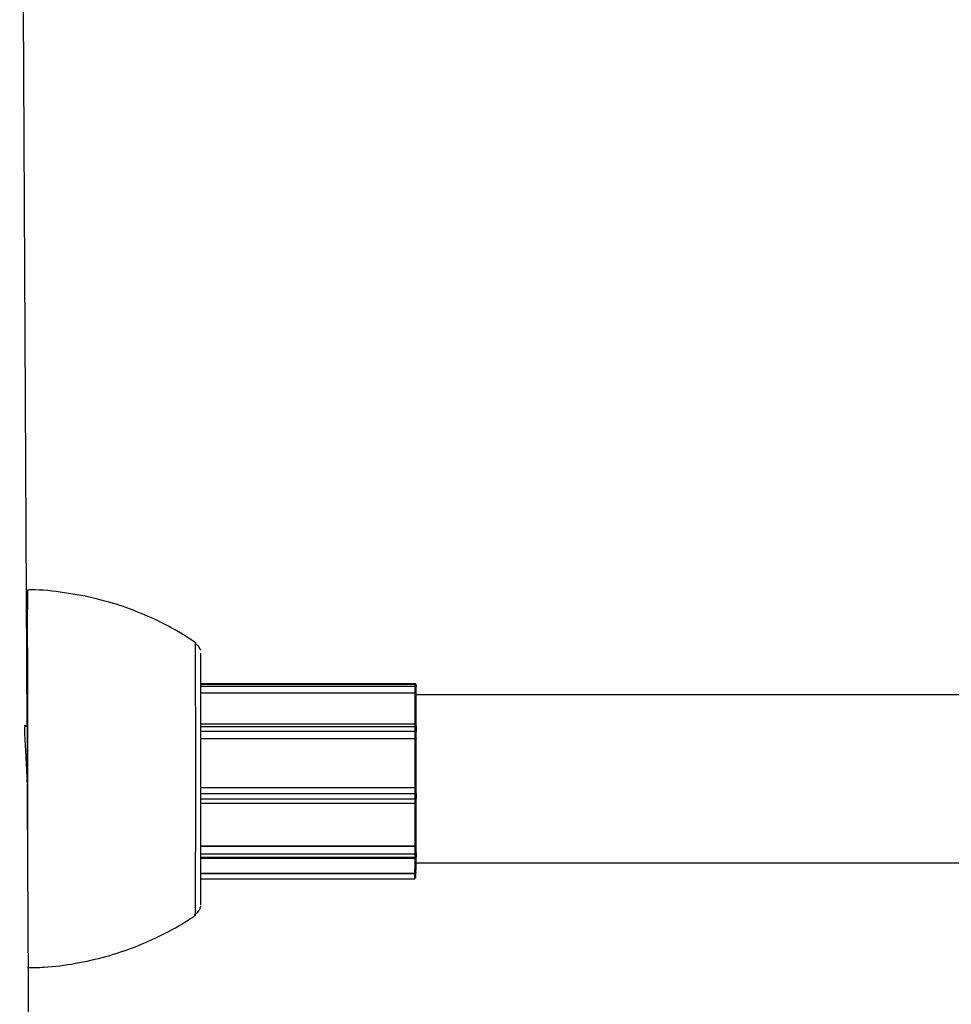
# Model space of a CAD drawing. Units: millimetres. Extents: x 4.3 to 103.7, y 0.7 to 72.7.
# Drawn here: x 16.3 to 16.8, y 28 to 28.4 of the extents above; entities that cross this region are included whole.
import ezdxf

# ---------------------------------------------------------------- set-up
doc = ezdxf.new("R2010")
doc.units = ezdxf.units.MM
doc.header["$MEASUREMENT"] = 0
doc.layers.add('Camada 1', color=7, linetype='Continuous')

msp = doc.modelspace()

# ---------------------------------------------------------------- linework, layer by layer
at = {"layer": 'Camada 1', "lineweight": 25}
for points in [[(16.31983, 28.11351), (16.31983, 28.11351), (16.31623, 28.79691), (16.31623, 28.79691)], [(16.39993, 28.02351), (16.40013, 28.06681), (16.40013, 28.11011), (16.39993, 28.15341)], [(16.40243, 28.02851), (16.40263, 28.06851), (16.40263, 28.10851), (16.40243, 28.14841)], [(16.50453, 28.13371), (16.50453, 28.13371), (16.40253, 28.13371), (16.40253, 28.13371)], [(16.50453, 28.13271), (16.50453, 28.13271), (16.50453, 28.13361), (16.50453, 28.13361)], [(16.50503, 28.13311), (16.50503, 28.13341), (16.50473, 28.13361), (16.50453, 28.13361)], [(16.50453, 28.12951), (16.50453, 28.13061), (16.50453, 28.13171), (16.50453, 28.13271)], [(16.50503, 28.13231), (16.50503, 28.13251), (16.50473, 28.13271), (16.50453, 28.13271)], [(16.50503, 28.13311), (16.50503, 28.13311), (16.50503, 28.13231), (16.50503, 28.13231)], [(16.50503, 28.12971), (16.50503, 28.13051), (16.50503, 28.13141), (16.50503, 28.13231)], [(16.40253, 28.12941), (16.40253, 28.12941), (16.50453, 28.12941), (16.50453, 28.12941)], [(16.50453, 28.12951), (16.50473, 28.12951), (16.50483, 28.12951), (16.50503, 28.12971)], [(16.50453, 28.12941), (16.50453, 28.12941), (16.50453, 28.12951), (16.50453, 28.12951)], [(16.50453, 28.11421), (16.50453, 28.11931), (16.50453, 28.12431), (16.50453, 28.12941)], [(16.50503, 28.12911), (16.50503, 28.12911), (16.50503, 28.12971), (16.50503, 28.12971)], [(16.50503, 28.11351), (16.50503, 28.11871), (16.50503, 28.12391), (16.50503, 28.12911)], [(18.07003, 28.12851), (18.07003, 28.12851), (16.50503, 28.12851), (16.50503, 28.12851)], [(16.31993, 28.11351), (16.31993, 28.11351), (16.31873, 28.11351), (16.31873, 28.11351)], [(16.32003, 28.07991), (16.32003, 28.09111), (16.32003, 28.10231), (16.31993, 28.11351)], [(16.32003, 28.07981), (16.32003, 28.09111), (16.32003, 28.10231), (16.31993, 28.11351)], [(16.50453, 28.11461), (16.50453, 28.11461), (16.40253, 28.11461), (16.40253, 28.11461)], [(16.50453, 28.11121), (16.50453, 28.11121), (16.50453, 28.11341), (16.50453, 28.11341)], [(16.50503, 28.11311), (16.50493, 28.11331), (16.50473, 28.11341), (16.50453, 28.11341)], [(16.50503, 28.11311), (16.50503, 28.11311), (16.50503, 28.11091), (16.50503, 28.11091)], [(16.50453, 28.10781), (16.50453, 28.10891), (16.50453, 28.11011), (16.50453, 28.11121)], [(16.50503, 28.11091), (16.50493, 28.11111), (16.50473, 28.11121), (16.50453, 28.11121)], [(16.50453, 28.10781), (16.50483, 28.10781), (16.50503, 28.10801), (16.50503, 28.10821)], [(16.50503, 28.10821), (16.50503, 28.10911), (16.50503, 28.11001), (16.50503, 28.11091)], [(16.50503, 28.10791), (16.50503, 28.10791), (16.50503, 28.10821), (16.50503, 28.10821)], [(16.40253, 28.10771), (16.40253, 28.10771), (16.50453, 28.10771), (16.50453, 28.10771)], [(16.50453, 28.10771), (16.50453, 28.10771), (16.50453, 28.10781), (16.50453, 28.10781)], [(16.50453, 28.08441), (16.50453, 28.09211), (16.50453, 28.09991), (16.50453, 28.10761)], [(16.50503, 28.08401), (16.50503, 28.09191), (16.50503, 28.09991), (16.50503, 28.10781)], [(16.40253, 28.08441), (16.40253, 28.08441), (16.50453, 28.08441), (16.50453, 28.08441)], [(16.50453, 28.08151), (16.50453, 28.08251), (16.50453, 28.08341), (16.50453, 28.08441)], [(16.50453, 28.08441), (16.50453, 28.08441), (16.50453, 28.08441), (16.50453, 28.08441)], [(16.50453, 28.08151), (16.50473, 28.08151), (16.50493, 28.08151), (16.50503, 28.08161)], [(16.50453, 28.07901), (16.50453, 28.07901), (16.50453, 28.08151), (16.50453, 28.08151)], [(16.50503, 28.08391), (16.50503, 28.08391), (16.50503, 28.08401), (16.50503, 28.08401)], [(16.50503, 28.08161), (16.50503, 28.08241), (16.50503, 28.08311), (16.50503, 28.08391)], [(16.50503, 28.08161), (16.50503, 28.08161), (16.50503, 28.07911), (16.50503, 28.07911)], [(16.32183, 27.72811), (16.32183, 27.72811), (16.32003, 28.07871), (16.32003, 28.07871)], [(16.40253, 28.07701), (16.40253, 28.07701), (16.50453, 28.07701), (16.50453, 28.07701)], [(16.50453, 28.07901), (16.50473, 28.07901), (16.50493, 28.07911), (16.50503, 28.07911)], [(16.50453, 28.05661), (16.50453, 28.06341), (16.50453, 28.07021), (16.50453, 28.07701)], [(16.50503, 28.07751), (16.50503, 28.07811), (16.50503, 28.07861), (16.50503, 28.07911)], [(16.50503, 28.05661), (16.50503, 28.06361), (16.50503, 28.07061), (16.50503, 28.07761)], [(16.40253, 28.05661), (16.40253, 28.05661), (16.50453, 28.05661), (16.50453, 28.05661)], [(16.50453, 28.05651), (16.50453, 28.05651), (16.50453, 28.05661), (16.50453, 28.05661)], [(16.50453, 28.05291), (16.50453, 28.05411), (16.50453, 28.05531), (16.50453, 28.05651)], [(16.50503, 28.05611), (16.50493, 28.05641), (16.50473, 28.05651), (16.50453, 28.05651)], [(16.50503, 28.05611), (16.50503, 28.05611), (16.50503, 28.05661), (16.50503, 28.05661)], [(16.50453, 28.05291), (16.50473, 28.05291), (16.50503, 28.05311), (16.50503, 28.05331)], [(16.50453, 28.05131), (16.50453, 28.05131), (16.50453, 28.05291), (16.50453, 28.05291)], [(16.50503, 28.05331), (16.50503, 28.05431), (16.50503, 28.05521), (16.50503, 28.05611)], [(16.50503, 28.05331), (16.50503, 28.05331), (16.50503, 28.05171), (16.50503, 28.05171)], [(16.40253, 28.05071), (16.40253, 28.05071), (16.50453, 28.05071), (16.50453, 28.05071)], [(16.50443, 28.04371), (16.50453, 28.04601), (16.50453, 28.04831), (16.50453, 28.05071)], [(16.50453, 28.05131), (16.50473, 28.05131), (16.50503, 28.05151), (16.50503, 28.05171)], [(16.50493, 28.04411), (16.50503, 28.04641), (16.50503, 28.04871), (16.50503, 28.05091)], [(16.50503, 28.04851), (16.50503, 28.04851), (18.08353, 28.04851), (18.08353, 28.04851)], [(16.40253, 28.04371), (16.40253, 28.04371), (16.50443, 28.04371), (16.50443, 28.04371)], [(16.50443, 28.04351), (16.50443, 28.04351), (16.50443, 28.04371), (16.50443, 28.04371)], [(16.50443, 28.04101), (16.50443, 28.04181), (16.50443, 28.04271), (16.50443, 28.04351)], [(16.50493, 28.04351), (16.50483, 28.04351), (16.50463, 28.04351), (16.50443, 28.04351)], [(16.50493, 28.04351), (16.50493, 28.04351), (16.50493, 28.04411), (16.50493, 28.04411)], [(16.50493, 28.04151), (16.50493, 28.04221), (16.50493, 28.04281), (16.50493, 28.04351)], [(16.40253, 28.04101), (16.40253, 28.04101), (16.50443, 28.04101), (16.50443, 28.04101)], [(16.50453, 28.04101), (16.50453, 28.04101), (16.50443, 28.04101), (16.50443, 28.04101)], [(16.50443, 28.04101), (16.50443, 28.04101), (16.50443, 28.04101), (16.50443, 28.04101)], [(16.50453, 28.04101), (16.50453, 28.04101), (16.50453, 28.04101), (16.50453, 28.04101)], [(16.50493, 28.04131), (16.50493, 28.04141), (16.50493, 28.04141), (16.50493, 28.04151)]]:
    msp.add_open_spline(points, degree=3, dxfattribs=at)
for points, knots in [([(16.32013, 28.05851), (16.32013, 28.05851), (16.32013, 28.06421), (16.32013, 28.06421), (16.32013, 28.06421), (16.32013, 28.06421), (16.32013, 28.07651), (16.32013, 28.07651), (16.32013, 28.07651), (16.32013, 28.07651), (16.32013, 28.08901), (16.32013, 28.08901), (16.32013, 28.08901), (16.32013, 28.08901), (16.32013, 28.10151), (16.32013, 28.10151), (16.32013, 28.10151), (16.32013, 28.10151), (16.32013, 28.11381), (16.32013, 28.11381), (16.32013, 28.11381), (16.32013, 28.11381), (16.32013, 28.12561), (16.32013, 28.12561), (16.32013, 28.12561), (16.32013, 28.12561), (16.32013, 28.13661), (16.32013, 28.13661), (16.32013, 28.13661), (16.32013, 28.13661), (16.32013, 28.14671), (16.32013, 28.14671), (16.32013, 28.14671), (16.32013, 28.14671), (16.32003, 28.15571), (16.32003, 28.15571), (16.32003, 28.15571), (16.32003, 28.15571), (16.32003, 28.16341), (16.32003, 28.16341), (16.32003, 28.16341), (16.32003, 28.16341), (16.32003, 28.16961), (16.32003, 28.16961), (16.32003, 28.16961), (16.32003, 28.16961), (16.32003, 28.17431), (16.32003, 28.17431), (16.32003, 28.17431), (16.32003, 28.17431), (16.32003, 28.17721), (16.32003, 28.17721), (16.32003, 28.17721), (16.32003, 28.17721), (16.31993, 28.17851), (16.31993, 28.17851), (16.31993, 28.17851), (16.31993, 28.17851), (16.31993, 28.17801), (16.31993, 28.17801), (16.31993, 28.17801), (16.31993, 28.17801), (16.31993, 28.17571), (16.31993, 28.17571), (16.31993, 28.17571), (16.31993, 28.17571), (16.31993, 28.17181), (16.31993, 28.17181), (16.31993, 28.17181), (16.31993, 28.17181), (16.31983, 28.16621), (16.31983, 28.16621), (16.31983, 28.16621), (16.31983, 28.16621), (16.31983, 28.15911), (16.31983, 28.15911), (16.31983, 28.15911), (16.31983, 28.15911), (16.31983, 28.15071), (16.31983, 28.15071), (16.31983, 28.15071), (16.31983, 28.15071), (16.31983, 28.14101), (16.31983, 28.14101), (16.31983, 28.14101), (16.31983, 28.14101), (16.31983, 28.13031), (16.31983, 28.13031), (16.31983, 28.13031), (16.31983, 28.13031), (16.31983, 28.12001), (16.31983, 28.12001)], [0, 0, 0, 0, 0.041667, 0.041667, 0.041667, 0.041667, 0.083333, 0.083333, 0.083333, 0.083333, 0.125, 0.125, 0.125, 0.125, 0.166667, 0.166667, 0.166667, 0.166667, 0.208333, 0.208333, 0.208333, 0.208333, 0.25, 0.25, 0.25, 0.25, 0.291667, 0.291667, 0.291667, 0.291667, 0.333333, 0.333333, 0.333333, 0.333333, 0.375, 0.375, 0.375, 0.375, 0.416667, 0.416667, 0.416667, 0.416667, 0.458333, 0.458333, 0.458333, 0.458333, 0.5, 0.5, 0.5, 0.5, 0.541667, 0.541667, 0.541667, 0.541667, 0.583333, 0.583333, 0.583333, 0.583333, 0.625, 0.625, 0.625, 0.625, 0.666667, 0.666667, 0.666667, 0.666667, 0.708333, 0.708333, 0.708333, 0.708333, 0.75, 0.75, 0.75, 0.75, 0.791667, 0.791667, 0.791667, 0.791667, 0.833333, 0.833333, 0.833333, 0.833333, 0.875, 0.875, 0.875, 0.875, 0.916667, 0.916667, 0.916667, 0.916667, 1, 1, 1, 1]), ([(16.40023, 28.15311), (16.39803, 28.15461), (16.39573, 28.15621), (16.39343, 28.15761), (16.39343, 28.15761), (16.38933, 28.16011), (16.38503, 28.16231), (16.38073, 28.16441), (16.38073, 28.16441), (16.37633, 28.16641), (16.37183, 28.16821), (16.36733, 28.16991), (16.36733, 28.16991), (16.36273, 28.17151), (16.35803, 28.17291), (16.35333, 28.17411), (16.35333, 28.17411), (16.34813, 28.17541), (16.34283, 28.17631), (16.33753, 28.17711), (16.33753, 28.17711), (16.33223, 28.17791), (16.32693, 28.17851), (16.32173, 28.17851), (16.32173, 28.17851), (16.32113, 28.17851), (16.32053, 28.17841), (16.31993, 28.17841)], [0, 0, 0, 0, 0.125, 0.125, 0.125, 0.125, 0.25, 0.25, 0.25, 0.25, 0.375, 0.375, 0.375, 0.375, 0.5, 0.5, 0.5, 0.5, 0.625, 0.625, 0.625, 0.625, 0.75, 0.75, 0.75, 0.75, 1, 1, 1, 1]), ([(16.40233, 28.14971), (16.40233, 28.14981), (16.40223, 28.15001), (16.40223, 28.15011), (16.40223, 28.15011), (16.40213, 28.15041), (16.40193, 28.15081), (16.40173, 28.15111), (16.40173, 28.15111), (16.40143, 28.15161), (16.40113, 28.15201), (16.40063, 28.15231), (16.40063, 28.15231), (16.40043, 28.15251), (16.40023, 28.15261), (16.39993, 28.15281)], [0, 0, 0, 0, 0.2, 0.2, 0.2, 0.2, 0.4, 0.4, 0.4, 0.4, 0.6, 0.6, 0.6, 0.6, 1, 1, 1, 1]), ([(16.32003, 28.07401), (16.32003, 28.07401), (16.32003, 28.07791), (16.32003, 28.07791), (16.32003, 28.07791), (16.32003, 28.07791), (16.32003, 28.08681), (16.32003, 28.08681), (16.32003, 28.08681), (16.32003, 28.08681), (16.32003, 28.09581), (16.32003, 28.09581), (16.32003, 28.09581), (16.32003, 28.09581), (16.32003, 28.10441), (16.32003, 28.10441), (16.32003, 28.10441), (16.32003, 28.10441), (16.32003, 28.11251), (16.32003, 28.11251), (16.32003, 28.11251), (16.32003, 28.11251), (16.32003, 28.11951), (16.32003, 28.11951), (16.32003, 28.11951), (16.32003, 28.11951), (16.32003, 28.12531), (16.32003, 28.12531), (16.32003, 28.12531), (16.32003, 28.12531), (16.32003, 28.12961), (16.32003, 28.12961), (16.32003, 28.12961), (16.32003, 28.12961), (16.32003, 28.13221), (16.32003, 28.13221), (16.32003, 28.13221), (16.32003, 28.13221), (16.31993, 28.13301), (16.31993, 28.13301), (16.31993, 28.13301), (16.31993, 28.13301), (16.31993, 28.13201), (16.31993, 28.13201), (16.31993, 28.13201), (16.31993, 28.13201), (16.31993, 28.12921), (16.31993, 28.12921), (16.31993, 28.12921), (16.31993, 28.12921), (16.31993, 28.12471), (16.31993, 28.12471), (16.31993, 28.12471), (16.31993, 28.12471), (16.31993, 28.11881), (16.31993, 28.11881), (16.31993, 28.11881), (16.31993, 28.11881), (16.31993, 28.11321), (16.31993, 28.11321)], [0, 0, 0, 0, 0.0625, 0.0625, 0.0625, 0.0625, 0.125, 0.125, 0.125, 0.125, 0.1875, 0.1875, 0.1875, 0.1875, 0.25, 0.25, 0.25, 0.25, 0.3125, 0.3125, 0.3125, 0.3125, 0.375, 0.375, 0.375, 0.375, 0.4375, 0.4375, 0.4375, 0.4375, 0.5, 0.5, 0.5, 0.5, 0.5625, 0.5625, 0.5625, 0.5625, 0.625, 0.625, 0.625, 0.625, 0.6875, 0.6875, 0.6875, 0.6875, 0.75, 0.75, 0.75, 0.75, 0.8125, 0.8125, 0.8125, 0.8125, 0.875, 0.875, 0.875, 0.875, 1, 1, 1, 1]), ([(16.50503, 28.13311), (16.50503, 28.13311), (16.50503, 28.13321), (16.50503, 28.13321), (16.50503, 28.13321), (16.50503, 28.13321), (16.50503, 28.13321), (16.50503, 28.13321), (16.50503, 28.13321), (16.50503, 28.13321), (16.50503, 28.13321), (16.50503, 28.13321), (16.50503, 28.13321), (16.50503, 28.13321), (16.50503, 28.13331), (16.50503, 28.13331), (16.50503, 28.13331), (16.50503, 28.13331), (16.50503, 28.13331), (16.50503, 28.13331), (16.50503, 28.13331), (16.50503, 28.13331), (16.50503, 28.13331), (16.50503, 28.13331), (16.50503, 28.13331), (16.50503, 28.13331), (16.50493, 28.13331), (16.50493, 28.13341), (16.50493, 28.13341), (16.50493, 28.13341), (16.50493, 28.13351), (16.50493, 28.13351), (16.50493, 28.13351), (16.50493, 28.13351), (16.50483, 28.13361), (16.50483, 28.13361), (16.50483, 28.13361), (16.50483, 28.13361), (16.50473, 28.13371), (16.50473, 28.13371), (16.50473, 28.13371), (16.50463, 28.13371), (16.50453, 28.13371), (16.50453, 28.13371), (16.50453, 28.13371), (16.50453, 28.13371), (16.50453, 28.13371), (16.50453, 28.13371)], [0, 0, 0, 0, 0.076923, 0.076923, 0.076923, 0.076923, 0.153846, 0.153846, 0.153846, 0.153846, 0.230769, 0.230769, 0.230769, 0.230769, 0.307692, 0.307692, 0.307692, 0.307692, 0.384615, 0.384615, 0.384615, 0.384615, 0.461538, 0.461538, 0.461538, 0.461538, 0.538462, 0.538462, 0.538462, 0.538462, 0.615385, 0.615385, 0.615385, 0.615385, 0.692308, 0.692308, 0.692308, 0.692308, 0.769231, 0.769231, 0.769231, 0.769231, 0.846154, 0.846154, 0.846154, 0.846154, 1, 1, 1, 1]), ([(16.50503, 28.12911), (16.50503, 28.12911), (16.50503, 28.12911), (16.50503, 28.12911), (16.50503, 28.12911), (16.50503, 28.12911), (16.50503, 28.12921), (16.50493, 28.12921), (16.50493, 28.12921), (16.50493, 28.12921), (16.50493, 28.12931), (16.50483, 28.12931), (16.50483, 28.12931), (16.50483, 28.12931), (16.50483, 28.12931), (16.50473, 28.12931), (16.50473, 28.12931), (16.50473, 28.12931), (16.50463, 28.12941), (16.50463, 28.12941), (16.50463, 28.12941), (16.50463, 28.12941), (16.50453, 28.12941), (16.50453, 28.12941)], [0, 0, 0, 0, 0.142857, 0.142857, 0.142857, 0.142857, 0.285714, 0.285714, 0.285714, 0.285714, 0.428571, 0.428571, 0.428571, 0.428571, 0.571429, 0.571429, 0.571429, 0.571429, 0.714286, 0.714286, 0.714286, 0.714286, 1, 1, 1, 1]), ([(16.31863, 28.11241), (16.31863, 28.11271), (16.31863, 28.11291), (16.31863, 28.11311), (16.31863, 28.11311), (16.31863, 28.11331), (16.31863, 28.11351), (16.31873, 28.11361), (16.31873, 28.11361), (16.31873, 28.11381), (16.31873, 28.11391), (16.31873, 28.11391), (16.31873, 28.11391), (16.31873, 28.11401), (16.31873, 28.11411), (16.31883, 28.11411), (16.31883, 28.11411), (16.31883, 28.11411), (16.31883, 28.11401), (16.31893, 28.11391), (16.31893, 28.11391), (16.31893, 28.11391), (16.31893, 28.11381), (16.31903, 28.11361), (16.31903, 28.11361), (16.31903, 28.11351), (16.31903, 28.11351), (16.31903, 28.11351)], [0, 0, 0, 0, 0.125, 0.125, 0.125, 0.125, 0.25, 0.25, 0.25, 0.25, 0.375, 0.375, 0.375, 0.375, 0.5, 0.5, 0.5, 0.5, 0.625, 0.625, 0.625, 0.625, 0.75, 0.75, 0.75, 0.75, 1, 1, 1, 1]), ([(16.50503, 28.11371), (16.50503, 28.11371), (16.50503, 28.11371), (16.50503, 28.11371), (16.50503, 28.11371), (16.50503, 28.11391), (16.50503, 28.11401), (16.50503, 28.11401), (16.50503, 28.11401), (16.50503, 28.11411), (16.50503, 28.11411), (16.50503, 28.11411), (16.50503, 28.11411), (16.50503, 28.11411), (16.50503, 28.11411), (16.50503, 28.11411), (16.50503, 28.11411), (16.50503, 28.11411), (16.50503, 28.11411), (16.50503, 28.11411), (16.50503, 28.11411), (16.50503, 28.11411), (16.50503, 28.11411), (16.50503, 28.11421), (16.50503, 28.11421), (16.50503, 28.11421), (16.50503, 28.11421), (16.50503, 28.11421), (16.50503, 28.11421), (16.50503, 28.11421), (16.50503, 28.11421), (16.50503, 28.11431), (16.50503, 28.11431), (16.50503, 28.11431), (16.50503, 28.11431), (16.50493, 28.11441), (16.50493, 28.11441), (16.50493, 28.11441), (16.50493, 28.11451), (16.50483, 28.11451), (16.50483, 28.11451), (16.50483, 28.11451), (16.50473, 28.11461), (16.50473, 28.11461), (16.50473, 28.11461), (16.50463, 28.11461), (16.50463, 28.11461), (16.50453, 28.11461)], [0, 0, 0, 0, 0.076923, 0.076923, 0.076923, 0.076923, 0.153846, 0.153846, 0.153846, 0.153846, 0.230769, 0.230769, 0.230769, 0.230769, 0.307692, 0.307692, 0.307692, 0.307692, 0.384615, 0.384615, 0.384615, 0.384615, 0.461538, 0.461538, 0.461538, 0.461538, 0.538462, 0.538462, 0.538462, 0.538462, 0.615385, 0.615385, 0.615385, 0.615385, 0.692308, 0.692308, 0.692308, 0.692308, 0.769231, 0.769231, 0.769231, 0.769231, 0.846154, 0.846154, 0.846154, 0.846154, 1, 1, 1, 1]), ([(16.50503, 28.11371), (16.50503, 28.11371), (16.50503, 28.11341), (16.50503, 28.11341), (16.50503, 28.11341), (16.50503, 28.11341), (16.50503, 28.11311), (16.50503, 28.11311)], [0, 0, 0, 0, 0.333333, 0.333333, 0.333333, 0.333333, 1, 1, 1, 1]), ([(16.32003, 28.07871), (16.32003, 28.07891), (16.32003, 28.07921), (16.32003, 28.07941), (16.32003, 28.07941), (16.32003, 28.08011), (16.32003, 28.08091), (16.32003, 28.08161), (16.32003, 28.08161), (16.31993, 28.08321), (16.31993, 28.08471), (16.31993, 28.08631), (16.31993, 28.08631), (16.31983, 28.08731), (16.31983, 28.08831), (16.31973, 28.08931), (16.31973, 28.08931), (16.31973, 28.09021), (16.31973, 28.09111), (16.31963, 28.09201), (16.31963, 28.09201), (16.31963, 28.09311), (16.31953, 28.09431), (16.31953, 28.09541), (16.31953, 28.09541), (16.31943, 28.09651), (16.31943, 28.09751), (16.31933, 28.09851), (16.31933, 28.09851), (16.31933, 28.09921), (16.31923, 28.09991), (16.31923, 28.10061), (16.31923, 28.10061), (16.31913, 28.10161), (16.31913, 28.10261), (16.31903, 28.10351), (16.31903, 28.10351), (16.31903, 28.10411), (16.31903, 28.10471), (16.31893, 28.10521), (16.31893, 28.10521), (16.31893, 28.10581), (16.31893, 28.10631), (16.31883, 28.10691), (16.31883, 28.10691), (16.31883, 28.10791), (16.31873, 28.10891), (16.31873, 28.10971), (16.31873, 28.10971), (16.31873, 28.11031), (16.31873, 28.11081), (16.31873, 28.11121), (16.31873, 28.11121), (16.31863, 28.11141), (16.31863, 28.11161), (16.31863, 28.11181), (16.31863, 28.11181), (16.31863, 28.11201), (16.31863, 28.11221), (16.31863, 28.11241)], [0, 0, 0, 0, 0.0625, 0.0625, 0.0625, 0.0625, 0.125, 0.125, 0.125, 0.125, 0.1875, 0.1875, 0.1875, 0.1875, 0.25, 0.25, 0.25, 0.25, 0.3125, 0.3125, 0.3125, 0.3125, 0.375, 0.375, 0.375, 0.375, 0.4375, 0.4375, 0.4375, 0.4375, 0.5, 0.5, 0.5, 0.5, 0.5625, 0.5625, 0.5625, 0.5625, 0.625, 0.625, 0.625, 0.625, 0.6875, 0.6875, 0.6875, 0.6875, 0.75, 0.75, 0.75, 0.75, 0.8125, 0.8125, 0.8125, 0.8125, 0.875, 0.875, 0.875, 0.875, 1, 1, 1, 1]), ([(16.50503, 28.10791), (16.50503, 28.10791), (16.50503, 28.10791), (16.50503, 28.10791), (16.50503, 28.10791), (16.50503, 28.10791), (16.50503, 28.10791), (16.50503, 28.10781), (16.50503, 28.10781), (16.50503, 28.10781), (16.50493, 28.10781), (16.50493, 28.10781), (16.50493, 28.10781), (16.50493, 28.10781), (16.50483, 28.10771), (16.50483, 28.10771), (16.50483, 28.10771), (16.50473, 28.10771), (16.50473, 28.10771), (16.50463, 28.10771), (16.50463, 28.10771), (16.50463, 28.10771), (16.50463, 28.10771), (16.50453, 28.10771)], [0, 0, 0, 0, 0.142857, 0.142857, 0.142857, 0.142857, 0.285714, 0.285714, 0.285714, 0.285714, 0.428571, 0.428571, 0.428571, 0.428571, 0.571429, 0.571429, 0.571429, 0.571429, 0.714286, 0.714286, 0.714286, 0.714286, 1, 1, 1, 1]), ([(16.50503, 28.08401), (16.50503, 28.08401), (16.50503, 28.08401), (16.50503, 28.08401), (16.50503, 28.08401), (16.50503, 28.08411), (16.50503, 28.08411), (16.50503, 28.08421), (16.50503, 28.08421), (16.50503, 28.08421), (16.50493, 28.08421), (16.50493, 28.08431), (16.50493, 28.08431), (16.50493, 28.08431), (16.50483, 28.08441), (16.50483, 28.08441), (16.50483, 28.08441), (16.50473, 28.08441), (16.50473, 28.08441), (16.50473, 28.08441), (16.50473, 28.08441), (16.50463, 28.08441), (16.50463, 28.08441), (16.50453, 28.08441)], [0, 0, 0, 0, 0.142857, 0.142857, 0.142857, 0.142857, 0.285714, 0.285714, 0.285714, 0.285714, 0.428571, 0.428571, 0.428571, 0.428571, 0.571429, 0.571429, 0.571429, 0.571429, 0.714286, 0.714286, 0.714286, 0.714286, 1, 1, 1, 1]), ([(16.50503, 28.08391), (16.50503, 28.08401), (16.50503, 28.08421), (16.50493, 28.08431), (16.50493, 28.08431), (16.50483, 28.08441), (16.50473, 28.08441), (16.50453, 28.08441)], [0, 0, 0, 0, 0.333333, 0.333333, 0.333333, 0.333333, 1, 1, 1, 1]), ([(16.50453, 28.07701), (16.50453, 28.07701), (16.50463, 28.07701), (16.50463, 28.07701), (16.50463, 28.07701), (16.50473, 28.07701), (16.50473, 28.07701), (16.50483, 28.07701), (16.50483, 28.07701), (16.50483, 28.07711), (16.50483, 28.07711), (16.50493, 28.07711), (16.50493, 28.07711), (16.50493, 28.07711), (16.50493, 28.07721), (16.50493, 28.07721), (16.50493, 28.07721), (16.50503, 28.07721), (16.50503, 28.07731), (16.50503, 28.07731), (16.50503, 28.07731), (16.50503, 28.07731), (16.50503, 28.07731), (16.50503, 28.07741), (16.50503, 28.07741), (16.50503, 28.07741), (16.50503, 28.07741), (16.50503, 28.07741), (16.50503, 28.07741), (16.50503, 28.07741), (16.50503, 28.07741), (16.50503, 28.07741), (16.50503, 28.07741), (16.50503, 28.07741), (16.50503, 28.07741), (16.50503, 28.07751), (16.50503, 28.07751), (16.50503, 28.07751), (16.50503, 28.07751), (16.50503, 28.07751), (16.50503, 28.07751), (16.50503, 28.07751), (16.50503, 28.07751), (16.50503, 28.07751), (16.50503, 28.07751), (16.50503, 28.07751), (16.50503, 28.07751), (16.50503, 28.07751), (16.50503, 28.07751), (16.50503, 28.07751), (16.50503, 28.07751), (16.50503, 28.07751)], [0, 0, 0, 0, 0.071429, 0.071429, 0.071429, 0.071429, 0.142857, 0.142857, 0.142857, 0.142857, 0.214286, 0.214286, 0.214286, 0.214286, 0.285714, 0.285714, 0.285714, 0.285714, 0.357143, 0.357143, 0.357143, 0.357143, 0.428571, 0.428571, 0.428571, 0.428571, 0.5, 0.5, 0.5, 0.5, 0.571429, 0.571429, 0.571429, 0.571429, 0.642857, 0.642857, 0.642857, 0.642857, 0.714286, 0.714286, 0.714286, 0.714286, 0.785714, 0.785714, 0.785714, 0.785714, 0.857143, 0.857143, 0.857143, 0.857143, 1, 1, 1, 1]), ([(16.50503, 28.05661), (16.50503, 28.05661), (16.50503, 28.05661), (16.50503, 28.05661), (16.50503, 28.05661), (16.50503, 28.05661), (16.50503, 28.05661), (16.50503, 28.05661), (16.50503, 28.05661), (16.50493, 28.05661), (16.50493, 28.05661), (16.50493, 28.05661), (16.50493, 28.05661), (16.50483, 28.05661), (16.50483, 28.05661), (16.50473, 28.05661), (16.50473, 28.05661), (16.50473, 28.05661), (16.50473, 28.05661), (16.50463, 28.05661), (16.50463, 28.05661), (16.50463, 28.05661), (16.50453, 28.05661), (16.50453, 28.05661)], [0, 0, 0, 0, 0.142857, 0.142857, 0.142857, 0.142857, 0.285714, 0.285714, 0.285714, 0.285714, 0.428571, 0.428571, 0.428571, 0.428571, 0.571429, 0.571429, 0.571429, 0.571429, 0.714286, 0.714286, 0.714286, 0.714286, 1, 1, 1, 1]), ([(16.50453, 28.05071), (16.50453, 28.05071), (16.50453, 28.05071), (16.50453, 28.05071), (16.50453, 28.05071), (16.50463, 28.05071), (16.50463, 28.05081), (16.50473, 28.05081), (16.50473, 28.05081), (16.50473, 28.05081), (16.50483, 28.05081), (16.50483, 28.05091), (16.50483, 28.05091), (16.50483, 28.05091), (16.50493, 28.05091), (16.50493, 28.05091), (16.50493, 28.05091), (16.50493, 28.05101), (16.50493, 28.05101), (16.50493, 28.05101), (16.50493, 28.05101), (16.50503, 28.05111), (16.50503, 28.05111), (16.50503, 28.05111), (16.50503, 28.05111), (16.50503, 28.05111), (16.50503, 28.05111), (16.50503, 28.05121), (16.50503, 28.05121), (16.50503, 28.05121), (16.50503, 28.05121), (16.50503, 28.05121), (16.50503, 28.05121), (16.50503, 28.05121), (16.50503, 28.05121), (16.50503, 28.05121), (16.50503, 28.05121), (16.50503, 28.05121), (16.50503, 28.05121), (16.50503, 28.05121), (16.50503, 28.05121), (16.50503, 28.05121), (16.50503, 28.05121), (16.50503, 28.05121), (16.50503, 28.05121), (16.50503, 28.05121), (16.50503, 28.05121), (16.50503, 28.05121), (16.50503, 28.05121), (16.50503, 28.05131), (16.50503, 28.05131), (16.50503, 28.05131), (16.50503, 28.05131), (16.50503, 28.05131), (16.50503, 28.05131), (16.50503, 28.05131)], [0, 0, 0, 0, 0.066667, 0.066667, 0.066667, 0.066667, 0.133333, 0.133333, 0.133333, 0.133333, 0.2, 0.2, 0.2, 0.2, 0.266667, 0.266667, 0.266667, 0.266667, 0.333333, 0.333333, 0.333333, 0.333333, 0.4, 0.4, 0.4, 0.4, 0.466667, 0.466667, 0.466667, 0.466667, 0.533333, 0.533333, 0.533333, 0.533333, 0.6, 0.6, 0.6, 0.6, 0.666667, 0.666667, 0.666667, 0.666667, 0.733333, 0.733333, 0.733333, 0.733333, 0.8, 0.8, 0.8, 0.8, 0.866667, 0.866667, 0.866667, 0.866667, 1, 1, 1, 1]), ([(16.50503, 28.05171), (16.50503, 28.05171), (16.50503, 28.05151), (16.50503, 28.05151), (16.50503, 28.05151), (16.50503, 28.05151), (16.50503, 28.05131), (16.50503, 28.05131), (16.50503, 28.05131), (16.50503, 28.05131), (16.50503, 28.05131), (16.50503, 28.05131)], [0, 0, 0, 0, 0.25, 0.25, 0.25, 0.25, 0.5, 0.5, 0.5, 0.5, 1, 1, 1, 1]), ([(16.50493, 28.04411), (16.50493, 28.04411), (16.50493, 28.04411), (16.50493, 28.04411), (16.50493, 28.04411), (16.50493, 28.04411), (16.50493, 28.04401), (16.50493, 28.04401), (16.50493, 28.04401), (16.50493, 28.04391), (16.50493, 28.04391), (16.50483, 28.04381), (16.50483, 28.04381), (16.50483, 28.04381), (16.50473, 28.04381), (16.50473, 28.04371), (16.50473, 28.04371), (16.50473, 28.04371), (16.50463, 28.04371), (16.50463, 28.04371), (16.50463, 28.04371), (16.50453, 28.04371), (16.50453, 28.04371), (16.50443, 28.04371)], [0, 0, 0, 0, 0.142857, 0.142857, 0.142857, 0.142857, 0.285714, 0.285714, 0.285714, 0.285714, 0.428571, 0.428571, 0.428571, 0.428571, 0.571429, 0.571429, 0.571429, 0.571429, 0.714286, 0.714286, 0.714286, 0.714286, 1, 1, 1, 1]), ([(16.39943, 28.02391), (16.39983, 28.02411), (16.40023, 28.02441), (16.40063, 28.02471), (16.40063, 28.02471), (16.40093, 28.02491), (16.40123, 28.02521), (16.40143, 28.02551), (16.40143, 28.02551), (16.40163, 28.02581), (16.40183, 28.02611), (16.40203, 28.02641), (16.40203, 28.02641), (16.40213, 28.02661), (16.40223, 28.02691), (16.40223, 28.02721), (16.40223, 28.02721), (16.40233, 28.02731), (16.40233, 28.02751), (16.40243, 28.02771), (16.40243, 28.02771), (16.40243, 28.02781), (16.40243, 28.02781), (16.40243, 28.02791), (16.40243, 28.02791), (16.40243, 28.02801), (16.40243, 28.02801), (16.40243, 28.02811)], [0, 0, 0, 0, 0.125, 0.125, 0.125, 0.125, 0.25, 0.25, 0.25, 0.25, 0.375, 0.375, 0.375, 0.375, 0.5, 0.5, 0.5, 0.5, 0.625, 0.625, 0.625, 0.625, 0.75, 0.75, 0.75, 0.75, 1, 1, 1, 1]), ([(16.31993, 27.99871), (16.32263, 27.99871), (16.32523, 27.99871), (16.32783, 27.99891), (16.32783, 27.99891), (16.33283, 27.99911), (16.33793, 27.99981), (16.34283, 28.00071), (16.34283, 28.00071), (16.34773, 28.00161), (16.35263, 28.00271), (16.35733, 28.00401), (16.35733, 28.00401), (16.36203, 28.00531), (16.36663, 28.00681), (16.37123, 28.00861), (16.37123, 28.00861), (16.37563, 28.01031), (16.37993, 28.01231), (16.38423, 28.01441), (16.38423, 28.01441), (16.38843, 28.01651), (16.39253, 28.01871), (16.39643, 28.02131), (16.39643, 28.02131), (16.39763, 28.02201), (16.39873, 28.02281), (16.39993, 28.02361)], [0, 0, 0, 0, 0.125, 0.125, 0.125, 0.125, 0.25, 0.25, 0.25, 0.25, 0.375, 0.375, 0.375, 0.375, 0.5, 0.5, 0.5, 0.5, 0.625, 0.625, 0.625, 0.625, 0.75, 0.75, 0.75, 0.75, 1, 1, 1, 1])]:
    msp.add_open_spline(points, degree=3, knots=knots, dxfattribs=at)
at = {"layer": 'Camada 1', "color": 8, "lineweight": 25}
for points in [[(16.40253, 28.13361), (16.40253, 28.13361), (16.50453, 28.13361), (16.50453, 28.13361)], [(16.40253, 28.13271), (16.40253, 28.13271), (16.50453, 28.13271), (16.50453, 28.13271)], [(16.40253, 28.12951), (16.40253, 28.12951), (16.50453, 28.12951), (16.50453, 28.12951)], [(16.40253, 28.11341), (16.40253, 28.11341), (16.50453, 28.11341), (16.50453, 28.11341)], [(16.50453, 28.11341), (16.50453, 28.11381), (16.50453, 28.11421), (16.50453, 28.11461)], [(16.40253, 28.11121), (16.40253, 28.11121), (16.50453, 28.11121), (16.50453, 28.11121)], [(16.40253, 28.10781), (16.40253, 28.10781), (16.50453, 28.10781), (16.50453, 28.10781)], [(16.40253, 28.08441), (16.40253, 28.08441), (16.50453, 28.08441), (16.50453, 28.08441)], [(16.40253, 28.08151), (16.40253, 28.08151), (16.50453, 28.08151), (16.50453, 28.08151)], [(16.40253, 28.07901), (16.40253, 28.07901), (16.50453, 28.07901), (16.50453, 28.07901)], [(16.50453, 28.07701), (16.50453, 28.07771), (16.50453, 28.07841), (16.50453, 28.07901)], [(16.40253, 28.05651), (16.40253, 28.05651), (16.50453, 28.05651), (16.50453, 28.05651)], [(16.40253, 28.05291), (16.40253, 28.05291), (16.50453, 28.05291), (16.50453, 28.05291)], [(16.40253, 28.05131), (16.40253, 28.05131), (16.50453, 28.05131), (16.50453, 28.05131)], [(16.50453, 28.05071), (16.50453, 28.05091), (16.50453, 28.05111), (16.50453, 28.05131)], [(16.40253, 28.04351), (16.40253, 28.04351), (16.50443, 28.04351), (16.50443, 28.04351)], [(16.40253, 28.04101), (16.40253, 28.04101), (16.50443, 28.04101), (16.50443, 28.04101)], [(16.50453, 28.04101), (16.50453, 28.04101), (16.50443, 28.04101), (16.50443, 28.04101)]]:
    msp.add_open_spline(points, degree=3, dxfattribs=at)
msp.add_open_spline([(16.50453, 28.13361), (16.50453, 28.13361), (16.50453, 28.13371), (16.50453, 28.13371), (16.50453, 28.13371), (16.50453, 28.13371), (16.50453, 28.13371), (16.50453, 28.13371)], degree=3, knots=[0, 0, 0, 0, 0.333333, 0.333333, 0.333333, 0.333333, 1, 1, 1, 1], dxfattribs=at)

doc.saveas('drawing.dxf')
